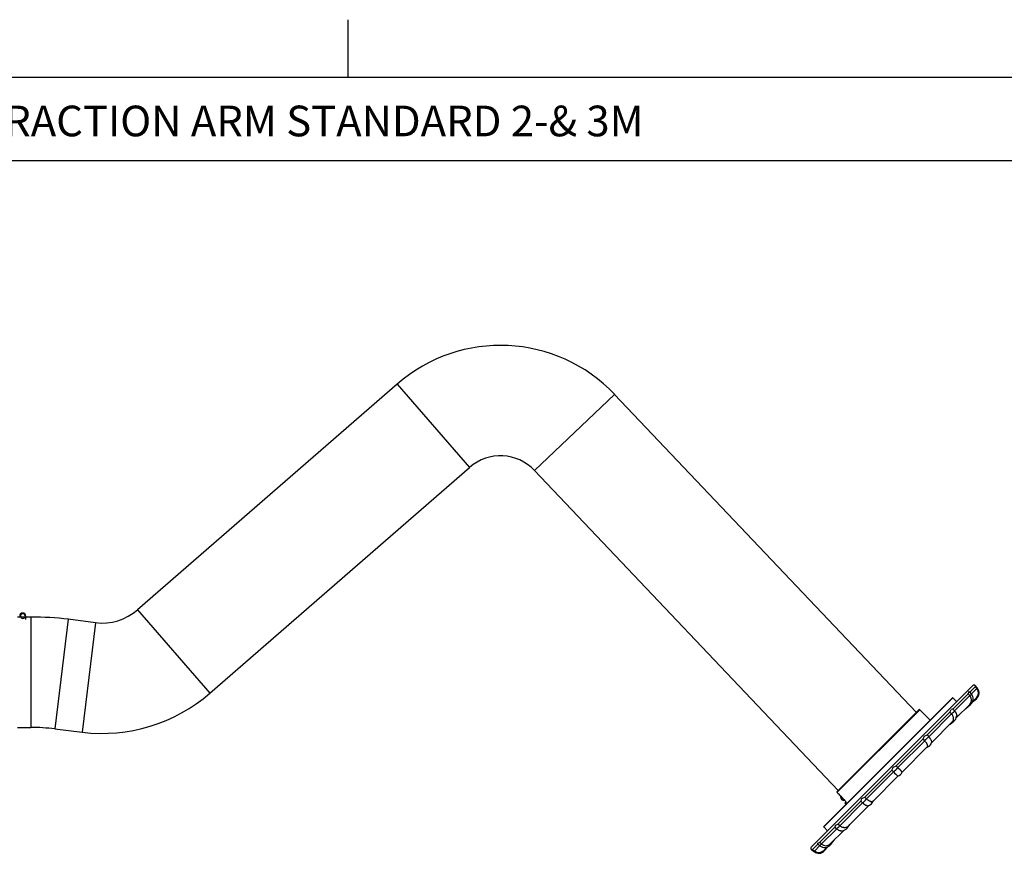
# Model space of a CAD drawing. Units: millimetres. Extents: x -26 to 420, y 0 to 522.
# Drawn here: x 82 to 226, y 173 to 295 of the extents above; entities that cross this region are included whole.
import ezdxf
from ezdxf.enums import TextEntityAlignment as Align

# ---------------------------------------------------------------- set-up
doc = ezdxf.new("R2010")
doc.units = ezdxf.units.MM
for name, color, linetype in [('2008634-2', 7, 'Continuous'), ('61055', 7, 'Continuous'), ('BLANKETT', 7, 'Continuous'), ('Default', 7, 'Continuous'), ('Drawing', 7, 'Continuous'), ('SLANG_2M_STDARM', 7, 'Continuous')]:
    doc.layers.add(name, color=color, linetype=linetype)
doc.styles.add('SEACAD_Arial', font='arial.ttf')

# ---------------------------------------------------------------- blocks, each defined once
blk = doc.blocks.new('SE')
at = {"layer": '2008634-2', "color": 7, "linetype": 'Continuous'}
for p, q in [((221.73, 197.84), (197.97, 174.09)), ((218.78, 194.36), (221.03, 196.6)), ((221.26, 196.33), (221.03, 196.6)), ((221.5, 196.57), (221.26, 196.86)), ((221.27, 196.84), (222.06, 197.63)), ((221.5, 196.57), (222.29, 197.36)), ((222.37, 197.43), (222.03, 197.83)), ((222.06, 197.63), (222.29, 197.36)), ((222.29, 197.36), (222.37, 197.43)), ((222.29, 197.36), (222.29, 197.36)), ((199.81, 177.06), (218.76, 196.01)), ((218.69, 196.01), (199.81, 177.13)), ((219.33, 195.44), (218.76, 196.01)), ((219.02, 194.09), (221.26, 196.33)), ((221.26, 196.33), (221.26, 196.33)), ((221.67, 195.4), (222.23, 195.88)), ((221.69, 195.47), (222.23, 196.01)), ((222.23, 195.88), (222.17, 195.95)), ((213.9, 194.26), (201.79, 182.15)), ((201.79, 182.27), (213.78, 194.26)), ((215.44, 192.75), (213.9, 194.26)), ((214.98, 190.56), (218.34, 193.91)), ((215.22, 190.3), (218.57, 193.64)), ((218.57, 193.64), (218.34, 193.91)), ((218.57, 193.64), (218.57, 193.64)), ((218.78, 194.36), (219.02, 194.09)), ((219.02, 194.09), (219.02, 194.09)), ((219.27, 193.05), (221.26, 195.04)), ((220.68, 194.44), (221.37, 195.02)), ((215.59, 189.37), (218.73, 192.51)), ((218.37, 192.15), (218.92, 192.57)), ((210.44, 186.01), (214.4, 189.97)), ((210.69, 185.76), (214.64, 189.71)), ((214.64, 189.71), (214.4, 189.97)), ((214.64, 189.71), (214.64, 189.71)), ((214.98, 190.56), (215.22, 190.3)), ((215.22, 190.3), (215.22, 190.3)), ((211.33, 185.11), (215.02, 188.8)), ((214.92, 188.7), (215.2, 188.88)), ((215.02, 188.8), (215.02, 188.8)), ((209.8, 185.38), (205.85, 181.42)), ((210.06, 185.13), (206.11, 181.18)), ((209.8, 185.38), (210.06, 185.13)), ((210.06, 185.13), (210.06, 185.13)), ((210.44, 186.01), (210.69, 185.76)), ((210.69, 185.76), (210.69, 185.76)), ((207.01, 180.79), (210.71, 184.49)), ((210.71, 184.49), (210.71, 184.49)), ((205.26, 180.84), (201.91, 177.48)), ((203.07, 180.72), (202.96, 180.61)), ((202.96, 180.49), (203.07, 180.6)), ((205.26, 180.84), (205.52, 180.59)), ((206.11, 181.18), (205.85, 181.42)), ((206.11, 181.18), (206.11, 181.18)), ((206.94, 180.62), (207.12, 180.9)), ((205.52, 180.59), (202.17, 177.24)), ((202.96, 180.49), (203.06, 180.38)), ((203.31, 177.09), (206.44, 180.22)), ((205.52, 180.59), (205.52, 180.59)), ((201.46, 177.03), (199.22, 174.79)), ((201.72, 176.8), (199.49, 174.56)), ((199.81, 177.06), (200.38, 176.49)), ((200.78, 174.56), (202.78, 176.56)), ((201.46, 177.03), (201.72, 176.8)), ((201.72, 176.8), (201.72, 176.8)), ((202.17, 177.24), (201.91, 177.48)), ((202.17, 177.24), (202.17, 177.24)), ((203.25, 176.9), (203.67, 177.44)), ((203.31, 177.09), (203.31, 177.09)), ((200.8, 174.44), (201.37, 175.14)), ((197.98, 173.79), (198.39, 173.45)), ((198.97, 174.55), (198.19, 173.76)), ((198.19, 173.76), (198.46, 173.53)), ((198.46, 173.53), (198.39, 173.45)), ((199.25, 174.32), (198.46, 173.53)), ((198.46, 173.53), (198.46, 173.53)), ((198.96, 174.56), (199.25, 174.31)), ((199.49, 174.56), (199.22, 174.79)), ((199.49, 174.56), (199.49, 174.56)), ((199.81, 173.59), (200.33, 174.11)), ((199.81, 173.59), (199.81, 173.59)), ((199.86, 173.65), (199.94, 173.59)), ((199.94, 173.59), (200.42, 174.15)), ((200.78, 174.56), (200.78, 174.56))]:
    blk.add_line(p, q, dxfattribs=at)
for centre, radius, start, end in [((220.49, 196.91), 0.625, 329.9051, 0.2498), ((220.67, 195.86), 1.09, 309.761, 40.6005), ((221.87, 197.7), 0.2, 40.0517, 135), ((221.87, 197.71), 0.2, 338.0533, 39.2052), ((221.52, 196.71), 1, 314.5308, 39.9986), ((221.52, 196.72), 1.1, 310, 40), ((218.73, 195.97), 0.05, 45, 135), ((220.56, 195.69), 0.947, 316.1341, 42.8098), ((213.84, 194.2), 0.085, 45.5, 135), ((217.14, 194.65), 1.41, 328.3211, 346.021), ((219.21, 191.04), 3.34, 97.2699, 102.1333), ((218.3, 193.38), 1.02, 307.5878, 355.0469), ((212.45, 191.16), 2.28, 328.4659, 340.7423), ((213.7, 193.34), 3.06, 287.2142, 294.7474), ((214.68, 189.71), 0.986, 301.8313, 344.6046), ((207.48, 186.72), 2.68, 329.9908, 340.1912), ((209.1, 188.34), 2.68, 289.8088, 300.0092), ((219.32, 193.99), 12.82, 223.7185, 227.7989), ((201.83, 176.49), 12.82, 42.2012, 46.2816), ((210.38, 185.44), 1, 289.0293, 341.0031), ((203.02, 180.55), 0.085, 135, 224.5), ((202.48, 182.12), 3.06, 335.2526, 342.7858), ((204.65, 183.37), 2.28, 289.2577, 301.5341), ((206.11, 181.13), 0.978, 285.1719, 328.2662), ((199.85, 177.09), 0.05, 135, 225), ((204.77, 176.61), 3.34, 167.8667, 172.7301), ((201.16, 178.68), 1.41, 283.979, 301.6789), ((202.42, 177.54), 1.05, 275.7794, 322.005), ((198.11, 173.94), 0.2, 135, 229.9757), ((198.11, 173.95), 0.2, 230.7948, 291.9467), ((199.1, 174.29), 1.1, 230, 320), ((199.1, 174.3), 1, 230.0014, 316.2058), ((198.9, 175.33), 0.625, 269.7502, 300.0949), ((199.96, 175.14), 1.09, 229.4027, 320.2358), ((200.13, 175.25), 0.947, 227.1902, 314.8323)]:
    blk.add_arc(centre, radius, start, end, dxfattribs=at)
for centre, major_axis, ratio, start_param, end_param in [((220.74, 195.92), (-0.762, -0.648), 0.033353, 2.285792, 3.141585), ((218.3, 193.48), (0.749, 0.662), 0.061628, -1.24794, -0.319044), ((220.04, 195.21), (-0.637, 0.771), 0.381227, 3.029973, 3.141593), ((220.73, 195.79), (-0.637, 0.771), 0.381227, 2.72781, 3.141476), ((218.31, 193.36), (-0.615, 0.789), 0.704416, 2.778661, 3.143566), ((217.76, 192.93), (-0.615, 0.789), 0.704416, 3.080824, 3.110676), ((217.76, 192.93), (-0.615, 0.789), 0.704416, 3.110676, 3.141593), ((214.64, 189.82), (-0.73, -0.683), 0.080521, 1.500397, 2.429293), ((214.67, 189.72), (-0.532, 0.847), 0.920364, 2.899112, 3.154599), ((210.32, 185.5), (0.707, 0.707), 0.087156, 4.247941, 5.176837), ((201.85, 182.21), (-0.0601, 0.0601), 0.961321, 0, 1.56207), ((201.91, 182.11), (0.0609, 0.0593), 0.017451, 3.165587, 3.406825), ((202.82, 181.17), (0.0609, 0.0593), 0.017451, 3.141926, 3.403726), ((203.13, 180.66), (0.0601, -0.0601), 0.981503, 3.542632, 4.703662), ((206, 181.18), (0.683, 0.73), 0.080521, 3.853892, 4.782788), ((206.09, 181.15), (-0.847, 0.532), 0.920364, 3.128652, 3.384073), ((202.34, 177.52), (-0.662, -0.749), 0.061628, 0.319044, 1.24794), ((202.46, 177.51), (-0.789, 0.615), 0.704416, 3.139793, 3.504524), ((202.88, 178.06), (-0.789, 0.615), 0.704416, 3.141593, 3.173019), ((202.88, 178.06), (-0.789, 0.615), 0.704416, 3.173019, 3.202361), ((200.6, 175.78), (-0.771, 0.637), 0.381227, 3.141593, 3.253212), ((199.89, 175.08), (0.648, 0.762), 0.033353, 3.141604, 3.997393), ((200.03, 175.08), (-0.771, 0.637), 0.381227, 3.1417, 3.555375)]:
    blk.add_ellipse(centre, major_axis=major_axis, ratio=ratio, start_param=start_param, end_param=end_param, dxfattribs=at)
for points, knots in [([(221.11, 196.92), (221.12, 196.92), (221.12, 196.92), (221.13, 196.91), (221.14, 196.91), (221.15, 196.91), (221.16, 196.91), (221.19, 196.9), (221.2, 196.9), (221.23, 196.88), (221.24, 196.88), (221.25, 196.87), (221.26, 196.86), (221.26, 196.86)], [0, 0, 0, 0, 0.0625, 0.0625, 0.125, 0.125, 0.25, 0.25, 0.5, 0.5, 0.75, 0.75, 0.8482932, 0.8482932, 0.8482932, 0.8482932]), ([(218.72, 192.5), (218.74, 192.52), (218.76, 192.54), (218.79, 192.59), (218.8, 192.61), (218.82, 192.65), (218.83, 192.67), (218.86, 192.73), (218.87, 192.78), (218.88, 192.86), (218.88, 192.88), (218.88, 192.94), (218.88, 192.99), (218.87, 193.05), (218.86, 193.1), (218.85, 193.13), (218.83, 193.21), (218.81, 193.27), (218.76, 193.38), (218.73, 193.44), (218.66, 193.54), (218.62, 193.59), (218.57, 193.64)], [0.0461771, 0.0461771, 0.0461771, 0.0461771, 0.125, 0.125, 0.1875, 0.1875, 0.25, 0.25, 0.375, 0.375, 0.4375, 0.4375, 0.5, 0.5625, 0.5625, 0.625, 0.625, 0.75, 0.75, 0.875, 0.875, 1, 1, 1, 1]), ([(219.02, 194.09), (219.06, 194.04), (219.1, 193.99), (219.16, 193.91), (219.17, 193.88), (219.2, 193.83), (219.22, 193.8), (219.26, 193.72), (219.28, 193.66), (219.31, 193.55), (219.32, 193.49), (219.33, 193.39), (219.33, 193.34), (219.32, 193.29)], [0, 0, 0, 0, 0.125, 0.125, 0.1875, 0.1875, 0.25, 0.25, 0.375, 0.375, 0.5, 0.5, 0.6132073, 0.6132073, 0.6132073, 0.6132073]), ([(215.02, 188.8), (215.02, 188.8), (215.02, 188.8), (215.04, 188.82), (215.04, 188.83), (215.06, 188.86), (215.07, 188.89), (215.07, 188.93), (215.07, 188.95), (215.07, 188.98), (215.07, 189), (215.05, 189.06), (215.04, 189.1), (215.02, 189.16), (215.01, 189.18), (214.99, 189.23), (214.96, 189.27), (214.94, 189.32), (214.91, 189.37), (214.89, 189.39), (214.84, 189.47), (214.81, 189.52), (214.73, 189.61), (214.68, 189.66), (214.64, 189.71)], [0.0369001, 0.0369001, 0.0369001, 0.0369001, 0.0625, 0.0625, 0.125, 0.125, 0.25, 0.25, 0.3125, 0.3125, 0.375, 0.375, 0.5, 0.5, 0.5625, 0.5625, 0.625, 0.6875, 0.6875, 0.75, 0.75, 0.875, 0.875, 1, 1, 1, 1]), ([(215.22, 190.3), (215.27, 190.25), (215.31, 190.2), (215.37, 190.13), (215.39, 190.1), (215.42, 190.05), (215.44, 190.03), (215.49, 189.95), (215.52, 189.9), (215.57, 189.81), (215.59, 189.76), (215.62, 189.68), (215.63, 189.63), (215.64, 189.58), (215.64, 189.56), (215.65, 189.52), (215.65, 189.51), (215.64, 189.48), (215.64, 189.46), (215.63, 189.45)], [0, 0, 0, 0, 0.125, 0.125, 0.1875, 0.1875, 0.25, 0.25, 0.375, 0.375, 0.5, 0.5, 0.625, 0.625, 0.6875, 0.6875, 0.75, 0.75, 0.8133705, 0.8133705, 0.8133705, 0.8133705]), ([(201.79, 182.27), (201.79, 182.26), (201.78, 182.25), (201.77, 182.23), (201.76, 182.19), (201.77, 182.16), (201.79, 182.12), (201.81, 182.08), (201.84, 182.06), (201.85, 182.05)], [0, 0, 0, 0, 0.062905, 0.191188, 0.308541, 0.435536, 0.604285, 0.850916, 1, 1, 1, 1]), ([(201.79, 182.15), (201.79, 182.15), (201.79, 182.14), (201.79, 182.13), (201.8, 182.12), (201.8, 182.11), (201.81, 182.1), (201.81, 182.09), (201.82, 182.09), (201.83, 182.07), (201.84, 182.06), (201.85, 182.05)], [0, 0, 0, 0, 0.25, 0.25, 0.5, 0.5, 0.625, 0.625, 0.75, 0.75, 1, 1, 1, 1]), ([(201.85, 182.05), (201.89, 182.01), (201.93, 181.97), (201.97, 181.93), (202.13, 181.76), (202.29, 181.6), (202.44, 181.44), (202.55, 181.33), (202.66, 181.22), (202.77, 181.11)], [0, 0, 0, 0, 0.129519, 0.129519, 0.129519, 0.647596, 0.647596, 0.647596, 1, 1, 1, 1]), ([(202.76, 181.1), (202.78, 181.09), (202.83, 181.03), (202.92, 180.93), (203, 180.82), (203.04, 180.73), (203.06, 180.69), (203.05, 180.69), (203.05, 180.69)], [0, 0, 0, 0, 0.0770679, 0.2671042, 0.4574134, 0.6477922, 0.7936954, 0.8448393, 0.8448393, 0.8448393, 0.8448393]), ([(202.77, 181.11), (202.79, 181.08), (202.82, 181.05), (202.86, 181.01), (202.87, 181), (202.89, 180.97), (202.9, 180.95), (202.94, 180.91), (202.96, 180.88), (202.98, 180.84), (202.99, 180.83), (203.01, 180.81), (203.01, 180.79), (203.03, 180.76), (203.05, 180.74), (203.06, 180.7), (203.07, 180.68), (203.08, 180.65), (203.08, 180.64), (203.08, 180.61), (203.08, 180.61), (203.07, 180.6)], [0, 0, 0, 0, 0.125, 0.125, 0.1875, 0.1875, 0.25, 0.25, 0.375, 0.375, 0.4375, 0.4375, 0.5, 0.5, 0.625, 0.625, 0.75, 0.75, 0.875, 0.875, 1, 1, 1, 1]), ([(207.02, 180.8), (207.02, 180.8), (207.01, 180.79), (207, 180.78), (206.99, 180.77), (206.96, 180.76), (206.93, 180.75), (206.88, 180.75), (206.87, 180.75), (206.83, 180.75), (206.82, 180.75), (206.76, 180.76), (206.72, 180.77), (206.66, 180.8), (206.63, 180.81), (206.59, 180.83), (206.54, 180.85), (206.5, 180.88), (206.45, 180.91), (206.42, 180.93), (206.35, 180.98), (206.3, 181.01), (206.2, 181.09), (206.15, 181.13), (206.11, 181.18)], [0.0395641, 0.0395641, 0.0395641, 0.0395641, 0.0625, 0.0625, 0.125, 0.125, 0.25, 0.25, 0.3125, 0.3125, 0.375, 0.375, 0.5, 0.5, 0.5625, 0.5625, 0.625, 0.6875, 0.6875, 0.75, 0.75, 0.875, 0.875, 1, 1, 1, 1]), ([(205.52, 180.59), (205.57, 180.55), (205.62, 180.51), (205.69, 180.45), (205.72, 180.43), (205.77, 180.39), (205.79, 180.38), (205.86, 180.33), (205.91, 180.3), (206.01, 180.25), (206.05, 180.23), (206.14, 180.2), (206.18, 180.18), (206.24, 180.17), (206.26, 180.17), (206.29, 180.17), (206.31, 180.17), (206.34, 180.17), (206.36, 180.18), (206.37, 180.18)], [0, 0, 0, 0, 0.125, 0.125, 0.1875, 0.1875, 0.25, 0.25, 0.375, 0.375, 0.5, 0.5, 0.625, 0.625, 0.6875, 0.6875, 0.75, 0.75, 0.8133198, 0.8133198, 0.8133198, 0.8133198]), ([(201.72, 176.8), (201.77, 176.75), (201.83, 176.71), (201.91, 176.66), (201.93, 176.65), (201.99, 176.61), (202.02, 176.6), (202.1, 176.56), (202.16, 176.54), (202.27, 176.51), (202.33, 176.5), (202.43, 176.49), (202.48, 176.49), (202.52, 176.5)], [0, 0, 0, 0, 0.125, 0.125, 0.1875, 0.1875, 0.25, 0.25, 0.375, 0.375, 0.5, 0.5, 0.6121654, 0.6121654, 0.6121654, 0.6121654]), ([(203.32, 177.11), (203.3, 177.08), (203.28, 177.06), (203.23, 177.03), (203.21, 177.01), (203.17, 176.99), (203.15, 176.98), (203.08, 176.96), (203.03, 176.95), (202.96, 176.94), (202.93, 176.94), (202.88, 176.94), (202.83, 176.94), (202.77, 176.95), (202.72, 176.96), (202.69, 176.96), (202.6, 176.99), (202.55, 177.01), (202.44, 177.06), (202.38, 177.09), (202.27, 177.16), (202.22, 177.2), (202.17, 177.24)], [0.0334399, 0.0334399, 0.0334399, 0.0334399, 0.125, 0.125, 0.1875, 0.1875, 0.25, 0.25, 0.375, 0.375, 0.4375, 0.4375, 0.5, 0.5625, 0.5625, 0.625, 0.625, 0.75, 0.75, 0.875, 0.875, 1, 1, 1, 1]), ([(198.9, 174.71), (198.9, 174.7), (198.9, 174.7), (198.9, 174.69), (198.9, 174.68), (198.91, 174.67), (198.91, 174.66), (198.91, 174.63), (198.92, 174.62), (198.93, 174.59), (198.94, 174.58), (198.95, 174.56), (198.95, 174.56), (198.96, 174.56)], [0, 0, 0, 0, 0.0625, 0.0625, 0.125, 0.125, 0.25, 0.25, 0.5, 0.5, 0.75, 0.75, 0.8482932, 0.8482932, 0.8482932, 0.8482932])]:
    blk.add_open_spline(points, degree=3, knots=knots, dxfattribs=at)
blk.add_open_spline([(201.85, 182.05), (202, 181.89), (202.31, 181.58), (202.76, 181.11)], degree=3, dxfattribs=at)
at = {"layer": '61055', "color": 7, "linetype": 'Continuous'}
for p, q in [((82.74, 207.5), (82.74, 208)), ((202.47, 181.13), (202.36, 181.52)), ((202.36, 181.52), (202.36, 181.52)), ((202.47, 181.13), (202.86, 181.02))]:
    blk.add_line(p, q, dxfattribs=at)
for centre, radius, start, end in [((82.29, 208), 0.45, 90, 180), ((82.29, 208), 0.35, 90, 270), ((82.29, 208), 0.45, 0, 90), ((82.29, 208), 0.35, 270, 90), ((202.75, 181.41), 0.45, 161.7918, 225), ((202.75, 181.41), 0.4, 166.0231, 225), ((202.75, 181.41), 0.45, 225, 285.4199), ((202.75, 181.41), 0.4, 225, 283.9769)]:
    blk.add_arc(centre, radius, start, end, dxfattribs=at)
at = {"layer": 'SLANG_2M_STDARM', "color": 7, "linetype": 'Continuous'}
for p, q in [((137.23, 242.04), (99.12, 208.91)), ((137.23, 242.04), (147.86, 229.82)), ((169.14, 240.51), (157.39, 229.36)), ((213.4, 193.88), (169.14, 240.51)), ((109.75, 196.69), (147.86, 229.82)), ((157.39, 229.36), (201.94, 182.42)), ((99.12, 208.91), (109.75, 196.69)), ((81.84, 207.86), (81.49, 207.86)), ((82.61, 207.86), (81.97, 207.86)), ((83.49, 207.86), (82.74, 207.86)), ((83.49, 207.86), (83.49, 191.66)), ((88.97, 207.53), (87, 191.45)), ((92.97, 207.03), (88.97, 207.53)), ((92.97, 207.03), (91, 190.95)), ((81.49, 191.66), (83.49, 191.66)), ((87, 191.45), (91, 190.95))]:
    blk.add_line(p, q, dxfattribs=at)
for centre, radius, start, end in [((152.39, 224.61), 23.1, 43.5, 131), ((152.39, 224.61), 6.9, 43.5, 131), ((93.94, 214.88), 7.9, 263, 311), ((83.49, 162.84), 45.02, 83, 90), ((93.94, 214.88), 24.1, 263, 311), ((83.49, 162.84), 28.82, 83, 90)]:
    blk.add_arc(centre, radius, start, end, dxfattribs=at)
blk = doc.blocks.new('SEANNOT_GROUP1')
at = {"layer": 'BLANKETT', "color": 7, "linetype": 'Continuous', "style": 'SEACAD_Arial'}
blk.add_text('EXTRACTION ARM STANDARD 2-& 3M', height=4.5, dxfattribs=at).set_placement((68.75, 282.89), align=Align.TOP_LEFT)
blk = doc.blocks.new('SE4')
at = {"layer": 'Default', "color": 7, "linetype": 'Continuous'}
blk.add_line((410, 287), (23.93, 287), dxfattribs=at)

msp = doc.modelspace()

# ---------------------------------------------------------------- linework, layer by layer
at = {"layer": 'BLANKETT', "color": 7, "linetype": 'Continuous'}
for p, q in [((130.0082, 295.4999), (130.0082, 286.9999)), ((23.9313, 274.8635), (410.0001, 274.8635))]:
    msp.add_line(p, q, dxfattribs=at)

# ---------------------------------------------------------------- block references
at = {"layer": 'BLANKETT'}
msp.add_blockref('SEANNOT_GROUP1', (0, 0), dxfattribs=at)
at = {"layer": 'Default'}
msp.add_blockref('SE4', (0, 0), dxfattribs=at)
at = {"layer": 'Drawing'}
msp.add_blockref('SE', (0, 0), dxfattribs=at)

doc.saveas('drawing.dxf')
